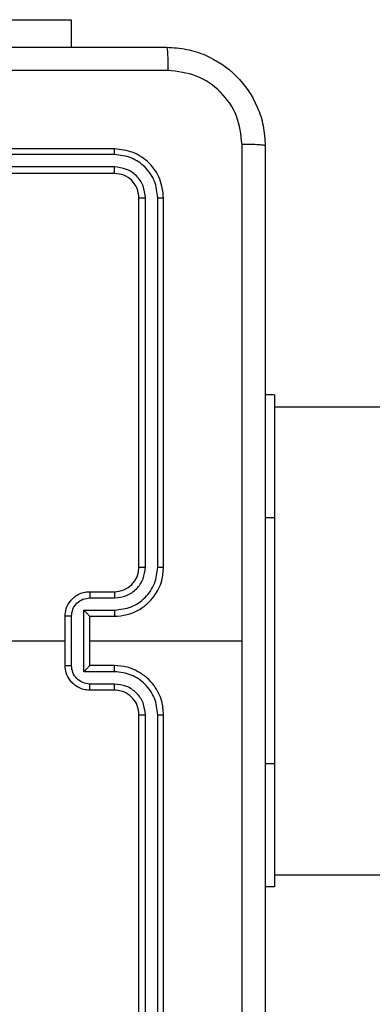
# Model space of a CAD drawing. Units: millimetres. Extents: x -4534 to 4980, y -3372 to 7188.
# Drawn here: x -1543 to -1514, y 4381 to 4461 of the extents above; entities that cross this region are included whole.
import ezdxf

# ---------------------------------------------------------------- set-up
doc = ezdxf.new("R2010")
doc.units = ezdxf.units.MM
doc.layers.add('Toestel 2D', color=7, linetype='Continuous', lineweight=20)

# ---------------------------------------------------------------- blocks, each defined once
blk = doc.blocks.new('44')
at = {"color": 7, "linetype": 'Continuous', "lineweight": 25}
for p, q in [((7387.8912, 1491.5047), (7389.8912, 1491.5047)), ((7389.8912, 1491.5047), (7389.8912, 1491.2804)), ((7390.2412, 1490.4554), (7387.2412, 1490.4554)), ((7390.2436, 1490.408), (7387.2417, 1490.408)), ((7390.2436, 1490.3079), (7387.2417, 1490.3079)), ((7390.2412, 1490.2554), (7387.2412, 1490.2554)), ((7390.4938, 1487.0558), (7390.4938, 1490.0578)), ((7390.5938, 1487.0558), (7390.5939, 1490.0578)), ((7390.4413, 1487.0554), (7390.4413, 1490.0554)), ((7390.6413, 1487.0554), (7390.6413, 1490.0554)), ((7391.5412, 1488.4554), (7391.4663, 1488.4554)), ((7391.5412, 1488.4554), (7391.5412, 1487.4554)), ((7403.592, 1488.3554), (7391.5412, 1488.3554)), ((7391.5412, 1487.4554), (7391.5412, 1485.4554)), ((7390.0413, 1486.8554), (7390.2412, 1486.8554)), ((7390.0434, 1486.8056), (7390.2436, 1486.8056)), ((7389.9934, 1486.7056), (7390.2436, 1486.7056)), ((7389.9934, 1486.2052), (7389.9934, 1486.7056)), ((7389.8412, 1486.2554), (7389.8412, 1486.6554)), ((7389.8933, 1486.2553), (7389.8933, 1486.6555)), ((7390.0413, 1486.6554), (7390.0413, 1486.6555)), ((7390.0413, 1486.6554), (7390.2412, 1486.6554)), ((7390.0413, 1486.2554), (7390.0413, 1486.6554)), ((7388.244, 1486.4554), (7389.8412, 1486.4554)), ((7390.0413, 1486.4554), (7391.2784, 1486.4554)), ((7390.2412, 1486.2554), (7390.0413, 1486.2554)), ((7390.0413, 1486.2554), (7390.0413, 1486.2554)), ((7390.2436, 1486.2052), (7389.9934, 1486.2052)), ((7390.2436, 1486.1052), (7390.0434, 1486.1052)), ((7390.2412, 1486.0554), (7390.0413, 1486.0554)), ((7390.4413, 1482.8554), (7390.4413, 1485.8554)), ((7390.4938, 1482.8531), (7390.4938, 1485.855)), ((7390.5939, 1482.8531), (7390.5938, 1485.855)), ((7390.6413, 1482.8554), (7390.6413, 1485.8554)), ((7391.5412, 1485.4554), (7391.5412, 1484.4554)), ((7391.5412, 1484.5554), (7403.592, 1484.5554)), ((7391.5412, 1484.4554), (7391.4663, 1484.4554))]:
    blk.add_line(p, q, dxfattribs=at)
at = {"color": 8, "linetype": 'Continuous', "lineweight": 25}
for p, q in [((7391.5412, 1487.4554), (7391.4663, 1487.4554)), ((7391.5412, 1485.4554), (7391.4663, 1485.4554))]:
    blk.add_line(p, q, dxfattribs=at)
at = {"color": 7, "linetype": 'Continuous', "lineweight": 25}
blk.add_arc((7390.2412, 1487.0554), 0.2, 270.00058, 359.99942, dxfattribs=at)
for points, knots in [([(7382.6163, 1491.2804), (7383.5102, 1491.2804), (7385.2984, 1491.2804), (7387.9841, 1491.2804), (7389.7723, 1491.2804), (7390.6662, 1491.2804)], [0, 0, 0, 0, 0.333295, 0.666702, 1, 1, 1, 1]), ([(7390.6662, 1491.2804), (7390.6676, 1491.2776), (7390.6703, 1491.272), (7390.6738, 1491.2292), (7390.6762, 1491.1674), (7390.6767, 1491.1176), (7390.677, 1491.0927)], [0, 0, 0, 0, 0.250348, 0.500123, 0.750021, 1, 1, 1, 1]), ([(7390.6662, 1491.2804), (7390.7208, 1491.2772), (7390.8285, 1491.2707), (7391.0286, 1491.2058), (7391.2463, 1491.0603), (7391.3918, 1490.8426), (7391.4566, 1490.6424), (7391.463, 1490.5349), (7391.4663, 1490.4804)], [0, 0, 0, 0, 0.130545, 0.257586, 0.500011, 0.742678, 0.86963, 1, 1, 1, 1]), ([(7390.677, 1491.0927), (7389.7805, 1491.0927), (7387.9876, 1491.0926), (7385.2949, 1491.0926), (7383.502, 1491.0927), (7382.6055, 1491.0927)], [0, 0, 0, 0, 0.333337, 0.666663, 1, 1, 1, 1]), ([(7391.2786, 1490.4911), (7391.2695, 1490.5699), (7391.2514, 1490.7274), (7391.1124, 1490.9265), (7390.9131, 1491.065), (7390.7557, 1491.0835), (7390.677, 1491.0927)], [0, 0, 0, 0, 0.249962, 0.500068, 0.749963, 1, 1, 1, 1]), ([(7391.2785, 1486.4554), (7391.2785, 1487.1284), (7391.2785, 1488.4744), (7391.2785, 1489.8189), (7391.2786, 1490.4911)], [0, 0, 0, 0, 0.4999907, 1, 1, 1, 1]), ([(7391.4663, 1490.4804), (7391.4633, 1490.4818), (7391.4575, 1490.4844), (7391.4151, 1490.4879), (7391.3534, 1490.4904), (7391.3035, 1490.4909), (7391.2786, 1490.4911)], [0, 0, 0, 0, 0.249956, 0.499891, 0.749655, 1, 1, 1, 1]), ([(7391.4663, 1490.4804), (7391.4663, 1489.5865), (7391.4663, 1487.7982), (7391.4663, 1485.1126), (7391.4663, 1483.3244), (7391.4663, 1482.4304)], [0, 0, 0, 0, 0.333297, 0.666703, 1, 1, 1, 1]), ([(7390.2436, 1490.408), (7390.2436, 1490.415), (7390.2435, 1490.4291), (7390.2428, 1490.4446), (7390.242, 1490.4537), (7390.2415, 1490.4548), (7390.2412, 1490.4554)], [0, 0, 0, 0, 0.279838, 0.559112, 0.779413, 1, 1, 1, 1]), ([(7390.6413, 1490.0554), (7390.6352, 1490.1078), (7390.6232, 1490.2126), (7390.5308, 1490.3448), (7390.3985, 1490.4374), (7390.2937, 1490.4494), (7390.2412, 1490.4554)], [0, 0, 0, 0, 0.249964, 0.49987, 0.749841, 1, 1, 1, 1]), ([(7390.5939, 1490.0578), (7390.5883, 1490.1035), (7390.5773, 1490.1948), (7390.5101, 1490.2924), (7390.4397, 1490.3506), (7390.3585, 1490.395), (7390.2895, 1490.4028), (7390.2436, 1490.408)], [0, 0, 0, 0, 0.249618, 0.499197, 0.623836, 0.74985, 1, 1, 1, 1]), ([(7390.2412, 1490.2554), (7390.2416, 1490.2564), (7390.2423, 1490.2585), (7390.2431, 1490.2726), (7390.2436, 1490.29), (7390.2436, 1490.302), (7390.2436, 1490.3079)], [0, 0, 0, 0, 0.279821, 0.558858, 0.779378, 1, 1, 1, 1]), ([(7390.4938, 1490.0578), (7390.4901, 1490.0905), (7390.4845, 1490.1398), (7390.4528, 1490.1978), (7390.4112, 1490.2481), (7390.3415, 1490.2961), (7390.2763, 1490.304), (7390.2436, 1490.3079)], [0, 0, 0, 0, 0.250166, 0.376197, 0.500778, 0.750406, 1, 1, 1, 1]), ([(7390.4413, 1490.0554), (7390.4383, 1490.0816), (7390.4323, 1490.134), (7390.386, 1490.2001), (7390.3199, 1490.2464), (7390.2675, 1490.2524), (7390.2412, 1490.2554)], [0, 0, 0, 0, 0.250014, 0.499857, 0.749743, 1, 1, 1, 1]), ([(7390.4413, 1490.0554), (7390.4423, 1490.0558), (7390.4444, 1490.0565), (7390.4585, 1490.0573), (7390.4759, 1490.0577), (7390.4878, 1490.0578), (7390.4938, 1490.0578)], [0, 0, 0, 0, 0.27971, 0.558904, 0.779401, 1, 1, 1, 1]), ([(7390.5939, 1490.0578), (7390.6009, 1490.0577), (7390.6149, 1490.0576), (7390.6304, 1490.057), (7390.6396, 1490.0562), (7390.6407, 1490.0557), (7390.6413, 1490.0554)], [0, 0, 0, 0, 0.279701, 0.559304, 0.779672, 1, 1, 1, 1]), ([(7390.2412, 1486.6554), (7390.2763, 1486.6581), (7390.3439, 1486.6632), (7390.435, 1486.7016), (7390.5089, 1486.7538), (7390.579, 1486.8317), (7390.6314, 1486.934), (7390.6382, 1487.0183), (7390.6413, 1487.0554)], [0, 0, 0, 0, 0.16753, 0.323018, 0.466364, 0.597606, 0.822841, 1, 1, 1, 1]), ([(7390.2436, 1486.7056), (7390.2893, 1486.7111), (7390.3806, 1486.7221), (7390.4781, 1486.7893), (7390.5364, 1486.8596), (7390.5808, 1486.9408), (7390.5886, 1487.0099), (7390.5938, 1487.0558)], [0, 0, 0, 0, 0.249599, 0.49923, 0.623597, 0.749876, 1, 1, 1, 1]), ([(7390.2436, 1486.8056), (7390.2764, 1486.8094), (7390.3418, 1486.817), (7390.4246, 1486.8748), (7390.4818, 1486.9577), (7390.4898, 1487.0231), (7390.4938, 1487.0558)], [0, 0, 0, 0, 0.250442, 0.500148, 0.750108, 1, 1, 1, 1]), ([(7390.4413, 1487.0554), (7390.4415, 1487.0554), (7390.4419, 1487.0555), (7390.4451, 1487.0556), (7390.4499, 1487.0556), (7390.4566, 1487.0557), (7390.4646, 1487.0557), (7390.4738, 1487.0558), (7390.4836, 1487.0558), (7390.4904, 1487.0558), (7390.4938, 1487.0558)], [0, 0, 0, 0, 0.124845, 0.250207, 0.375079, 0.499968, 0.624675, 0.74972, 0.874766, 1, 1, 1, 1]), ([(7390.5938, 1487.0558), (7390.6001, 1487.0558), (7390.6127, 1487.0558), (7390.6283, 1487.0557), (7390.6391, 1487.0556), (7390.6405, 1487.0555), (7390.6413, 1487.0554)], [0, 0, 0, 0, 0.250048, 0.5001, 0.749917, 1, 1, 1, 1]), ([(7389.8412, 1486.6554), (7389.843, 1486.6756), (7389.847, 1486.7199), (7389.8757, 1486.7722), (7389.912, 1486.81), (7389.9486, 1486.8344), (7389.9925, 1486.8519), (7390.0247, 1486.8542), (7390.0413, 1486.8554)], [0, 0, 0, 0, 0.192723, 0.423186, 0.553111, 0.692572, 0.841523, 1, 1, 1, 1]), ([(7389.8933, 1486.6555), (7389.8956, 1486.6752), (7389.9002, 1486.7145), (7389.9349, 1486.7642), (7389.9846, 1486.7985), (7390.0238, 1486.8032), (7390.0434, 1486.8056)], [0, 0, 0, 0, 0.2504605, 0.5001203, 0.750094, 1, 1, 1, 1]), ([(7390.0413, 1486.8554), (7390.0416, 1486.8544), (7390.0422, 1486.8525), (7390.0429, 1486.8393), (7390.0434, 1486.8229), (7390.0434, 1486.8114), (7390.0434, 1486.8056)], [0, 0, 0, 0, 0.279989, 0.559104, 0.779413, 1, 1, 1, 1]), ([(7390.2412, 1486.8554), (7390.2415, 1486.8546), (7390.2421, 1486.8531), (7390.2429, 1486.8417), (7390.2435, 1486.8252), (7390.2435, 1486.8122), (7390.2436, 1486.8056)], [0, 0, 0, 0, 0.250101, 0.49999, 0.749599, 1, 1, 1, 1]), ([(7389.9934, 1486.7056), (7389.9989, 1486.7), (7390.0099, 1486.689), (7390.023, 1486.6755), (7390.032, 1486.6661), (7390.0372, 1486.6604), (7390.0406, 1486.6566), (7390.041, 1486.6558), (7390.0413, 1486.6555)], [0, 0, 0, 0, 0.25138, 0.502353, 0.646457, 0.775498, 0.892427, 1, 1, 1, 1]), ([(7390.2436, 1486.7056), (7390.2435, 1486.699), (7390.2435, 1486.6859), (7390.2429, 1486.6692), (7390.2422, 1486.6578), (7390.2416, 1486.6562), (7390.2412, 1486.6554)], [0, 0, 0, 0, 0.250105, 0.499884, 0.749757, 1, 1, 1, 1]), ([(7389.8933, 1486.6555), (7389.89, 1486.6555), (7389.8832, 1486.6556), (7389.8735, 1486.6555), (7389.8644, 1486.6555), (7389.8564, 1486.6555), (7389.8499, 1486.6555), (7389.8451, 1486.6555), (7389.8419, 1486.6555), (7389.8415, 1486.6554), (7389.8412, 1486.6554)], [0, 0, 0, 0, 0.1250572, 0.2500558, 0.3750905, 0.4999329, 0.6246766, 0.7498013, 0.8747942, 1, 1, 1, 1]), ([(7391.2786, 1482.4197), (7391.2785, 1483.0919), (7391.2785, 1484.4365), (7391.2785, 1485.7824), (7391.2785, 1486.4554)], [0, 0, 0, 0, 0.500006, 1, 1, 1, 1]), ([(7389.8412, 1486.2554), (7389.8415, 1486.2554), (7389.8419, 1486.2554), (7389.8451, 1486.2554), (7389.8499, 1486.2553), (7389.8564, 1486.2553), (7389.8644, 1486.2553), (7389.8735, 1486.2553), (7389.8832, 1486.2553), (7389.89, 1486.2553), (7389.8933, 1486.2553)], [0, 0, 0, 0, 0.125205, 0.250198, 0.375323, 0.500067, 0.624909, 0.749944, 0.874943, 1, 1, 1, 1]), ([(7390.0413, 1486.0554), (7390.0247, 1486.0566), (7389.9925, 1486.0589), (7389.9486, 1486.0764), (7389.912, 1486.1008), (7389.8757, 1486.1386), (7389.847, 1486.1909), (7389.843, 1486.2352), (7389.8412, 1486.2554)], [0, 0, 0, 0, 0.158488, 0.307449, 0.446919, 0.576853, 0.807264, 1, 1, 1, 1]), ([(7390.0434, 1486.1052), (7390.0238, 1486.1076), (7389.9846, 1486.1123), (7389.9349, 1486.1466), (7389.9002, 1486.1963), (7389.8956, 1486.2356), (7389.8933, 1486.2553)], [0, 0, 0, 0, 0.249885, 0.499837, 0.749561, 1, 1, 1, 1]), ([(7389.9934, 1486.2052), (7389.9989, 1486.2108), (7390.0099, 1486.2218), (7390.023, 1486.2353), (7390.032, 1486.2447), (7390.0373, 1486.2504), (7390.0406, 1486.2542), (7390.041, 1486.255), (7390.0413, 1486.2554)], [0, 0, 0, 0, 0.251529, 0.50247, 0.646402, 0.775736, 0.89244, 1, 1, 1, 1]), ([(7390.2436, 1486.2052), (7390.2435, 1486.2118), (7390.2435, 1486.2249), (7390.2429, 1486.2416), (7390.2422, 1486.2531), (7390.2416, 1486.2546), (7390.2412, 1486.2554)], [0, 0, 0, 0, 0.250365, 0.499852, 0.749856, 1, 1, 1, 1]), ([(7390.6413, 1485.8554), (7390.6382, 1485.8925), (7390.6314, 1485.9768), (7390.579, 1486.0791), (7390.5088, 1486.157), (7390.435, 1486.2093), (7390.3439, 1486.2476), (7390.2763, 1486.2527), (7390.2412, 1486.2554)], [0, 0, 0, 0, 0.177163, 0.402402, 0.533618, 0.67699, 0.832466, 1, 1, 1, 1]), ([(7390.5938, 1485.855), (7390.5886, 1485.901), (7390.5808, 1485.9701), (7390.5364, 1486.0513), (7390.4781, 1486.1215), (7390.3806, 1486.1887), (7390.2893, 1486.1997), (7390.2436, 1486.2052)], [0, 0, 0, 0, 0.250132, 0.376416, 0.500753, 0.750393, 1, 1, 1, 1]), ([(7390.0413, 1486.0554), (7390.0416, 1486.0564), (7390.0422, 1486.0583), (7390.0429, 1486.0715), (7390.0434, 1486.088), (7390.0434, 1486.0994), (7390.0434, 1486.1052)], [0, 0, 0, 0, 0.2799725, 0.5593258, 0.7796747, 1, 1, 1, 1]), ([(7390.2412, 1486.0554), (7390.2415, 1486.0562), (7390.2421, 1486.0577), (7390.2429, 1486.0691), (7390.2435, 1486.0856), (7390.2435, 1486.0987), (7390.2436, 1486.1052)], [0, 0, 0, 0, 0.250176, 0.50014, 0.749824, 1, 1, 1, 1]), ([(7390.4938, 1485.855), (7390.4899, 1485.8878), (7390.4823, 1485.9534), (7390.4245, 1486.0361), (7390.3416, 1486.0933), (7390.2763, 1486.1012), (7390.2436, 1486.1052)], [0, 0, 0, 0, 0.2504159, 0.5001029, 0.7500585, 1, 1, 1, 1]), ([(7390.4413, 1485.8554), (7390.4384, 1485.8811), (7390.433, 1485.929), (7390.394, 1485.9901), (7390.3464, 1486.0287), (7390.2937, 1486.0512), (7390.2596, 1486.0539), (7390.2412, 1486.0554)], [0, 0, 0, 0, 0.244361, 0.456899, 0.674626, 0.823956, 1, 1, 1, 1]), ([(7390.4413, 1485.8554), (7390.4415, 1485.8554), (7390.4419, 1485.8553), (7390.4451, 1485.8553), (7390.45, 1485.8552), (7390.4566, 1485.8551), (7390.4646, 1485.8551), (7390.4738, 1485.8551), (7390.4836, 1485.855), (7390.4904, 1485.855), (7390.4938, 1485.855)], [0, 0, 0, 0, 0.124838, 0.250104, 0.375112, 0.499996, 0.624697, 0.749734, 0.874773, 1, 1, 1, 1]), ([(7390.5938, 1485.855), (7390.6001, 1485.855), (7390.6127, 1485.855), (7390.6283, 1485.8551), (7390.6391, 1485.8553), (7390.6405, 1485.8554), (7390.6413, 1485.8554)], [0, 0, 0, 0, 0.2500468, 0.5001001, 0.7499173, 1, 1, 1, 1])]:
    blk.add_open_spline(points, degree=3, knots=knots, dxfattribs=at)
blk = doc.blocks.new('VPL-03-WD1413')
at = {"layer": 'Toestel 2D', "xscale": 10, "yscale": 10, "zscale": 10}
blk.add_blockref('44', (-75437.44, -10453.805), dxfattribs=at)
blk = doc.blocks.new('VPL-18-RC1413')
blk.add_blockref('VPL-03-WD1413', (0, 0))

msp = doc.modelspace()

# ---------------------------------------------------------------- block references
msp.add_blockref('VPL-18-RC1413', (0, 0))

doc.saveas('drawing.dxf')
